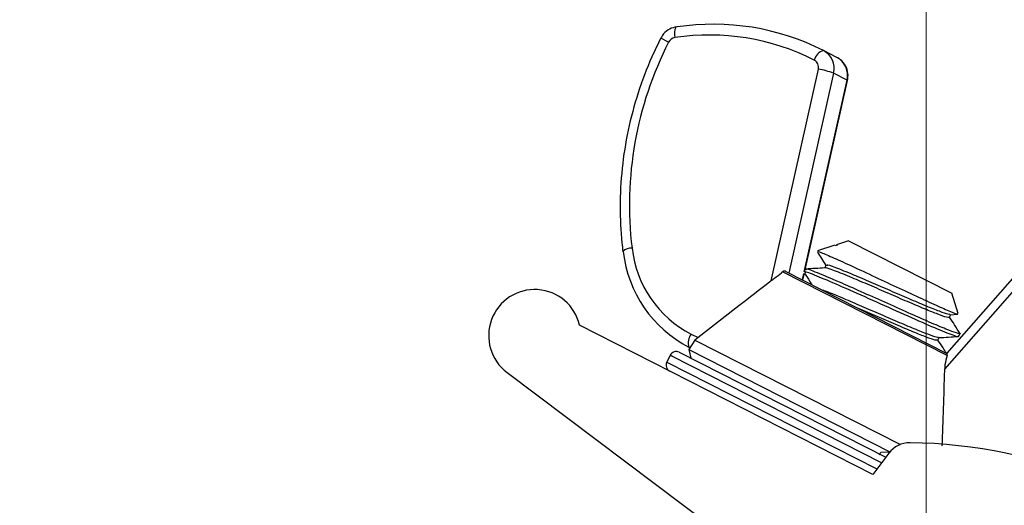
# Paper-space layout 'Sheet10' of a CAD drawing. Units: inches. Extents: x 0.4 to 16.6, y 0.2 to 10.8.
# Drawn here: x 4.4 to 4.5, y 7.6 to 7.7 of the extents above; entities that cross this region are included whole.
import ezdxf

# ---------------------------------------------------------------- set-up
doc = ezdxf.new("R2010")
doc.units = ezdxf.units.IN
doc.header["$MEASUREMENT"] = 0
doc.styles.add('SLDTEXTSTYLE0', font='TXT', dxfattribs={"width": 0.75})
doc.dimstyles.new('SLDDIMSTYLE5', dxfattribs={"dimtxt": 0.1377952755905512, "dimasz": 0.14, "dimexe": 0, "dimexo": 0.0625, "dimgap": 0.0344488188976378, "dimtad": 1, "dimlfac": 20, "dimrnd": 1e-09, "dimzin": 4, "dimdsep": 46, "dimtxsty": 'SLDTEXTSTYLE0', "dimblk1": 'CLOSED', "dimblk2": 'CLOSED', "dimsah": 1, "dimcen": 0.09, "dimadec": 0, "dimazin": 1, "dimtfac": 1, "dimtmove": 0, "dimatfit": 0, "dimldrblk": 'CLOSED', "dimfxl": 0, "dimfrac": 2, "dimtolj": 1, "dimtzin": 12, "dimarcsym": 0})

# ---------------------------------------------------------------- blocks, each defined once
blk = doc.blocks.new('_Closed')
at = {"color": 0, "linetype": 'ByBlock', "lineweight": -2}
for p, q in [((-1, 0.166667), (0, 0)), ((-1, 0.166667), (-1, -0.166667)), ((0, 0), (-1, -0.166667)), ((0, 0), (-1, 0))]:
    blk.add_line(p, q, dxfattribs=at)
blk = doc.blocks.new('_D_17')
at = {"color": 7, "linetype": 'Continuous', "lineweight": 0}
for p, q in [((4.95501104895359, 10.51759466962188), (4.913026550628764, 10.51759466962188)), ((4.913026550628764, 10.51759466962188), (4.913026550628768, 10.29884466997387)), ((5.260457243746417, 10.51759466962188), (5.302441742071243, 10.51759466962188)), ((5.302441742071243, 10.51759466962188), (5.302441742071246, 10.29884466997388)), ((4.913026550628768, 10.29884466997387), (4.955011048953594, 10.29884466997387)), ((5.302441742071246, 10.29884466997388), (5.26045724374642, 10.29884466997388)), ((4.521440356687071, 7.583610575425008), (4.521440356687031, 9.9132981457202)), ((5.721440356687071, 7.583610575425029), (5.72144035668703, 9.913298145720221)), ((4.521440356687031, 9.873928066980042), (4.271440356687032, 9.873928066980039)), ((4.521440356687031, 9.873928066980042), (5.721440356687032, 9.873928066980064)), ((5.721440356687032, 9.873928066980064), (5.971440356687031, 9.873928066980069))]:
    blk.add_line(p, q, dxfattribs=at)
at = {"color": 7, "linetype": 'Continuous', "lineweight": 18, "xscale": 0.14, "yscale": 0.14}
for p, rotation in [((4.521440356687031, 9.873928066980042), 1.399444059843947e-12), ((5.721440356687032, 9.873928066980064), 180.0000000000014)]:
    blk.add_blockref('_Closed', p, dxfattribs=dict(at, rotation=rotation))
at = {"color": 7, "linetype": 'Continuous', "lineweight": 18, "char_height": 0.1377952755905512, "attachment_point": 1, "style": 'SLDTEXTSTYLE0'}
for s, insert in [('610', (4.955011048953591, 10.47647210755572)), ('24.00', (4.878649491088827, 10.27030551108483)), ('(11-25in/28-63cm)', (4.311583583549251, 10.0515555045619))]:
    blk.add_mtext(s, dxfattribs=dict(at, insert=insert))

psp = doc.layouts.new('Sheet10')

# ---------------------------------------------------------------- linework, layer by layer
at = {"color": 7, "linetype": 'Continuous', "lineweight": 25}
for p, q in [((4.482917140812281, 7.674794969123313), (4.481739485811807, 7.67539330801474)), ((4.508092453796534, 7.672522097183542), (4.506070177161281, 7.673549568522435)), ((4.498245523964913, 7.639107148186124), (4.505320691219202, 7.67076621347648)), ((4.507598402184098, 7.670157072044925), (4.500919887118934, 7.640272895898762)), ((4.509620678819353, 7.669129600706035), (4.507598402184098, 7.670157072044925)), ((4.503254129495187, 7.640641369476475), (4.509620678819353, 7.669129600706035)), ((4.503362588514945, 7.640752043840721), (4.509691106431301, 7.66907009692755)), ((4.544707601574465, 7.651279036831782), (4.524523650414137, 7.628280377242789)), ((4.524223097852582, 7.625908552030563), (4.545621072898827, 7.650290534531078)), ((4.509834630426518, 7.645102092251387), (4.508022248759146, 7.644510906718349)), ((4.509834630426518, 7.645102092251387), (4.525264930546174, 7.637262318578946)), ((4.507801019133134, 7.644438743245978), (4.505174664903806, 7.643582045866521)), ((4.50812522394441, 7.644458587441332), (4.507824763438633, 7.644365950964056)), ((4.508039891882779, 7.644501942660933), (4.50812522394441, 7.644458587441332)), ((4.524566687128555, 7.627936109715241), (4.499948435546111, 7.640444066081672)), ((4.500473762134913, 7.640499561542158), (4.524560006994481, 7.628261905316825)), ((4.503357262051108, 7.640844355730473), (4.503139406304071, 7.64041557044916)), ((4.506454863592694, 7.641425957405914), (4.50625234980087, 7.641027368273526)), ((4.502648001003934, 7.639448382928409), (4.502626395576172, 7.639405858966811)), ((4.502942163754186, 7.639245424559872), (4.503158525680438, 7.640213573594849)), ((4.503017352022154, 7.639207223163975), (4.503243420784517, 7.64021880712383)), ((4.526248147984697, 7.634248095190459), (4.525264930546174, 7.637262318578946)), ((4.4934313930458, 7.635381967371143), (4.486852046123935, 7.630258897360254)), ((4.524942037053225, 7.633650850175861), (4.525145353731917, 7.634051019556078)), ((4.52509792187244, 7.63404837593866), (4.526153790177195, 7.634107224819399)), ((4.513477965555436, 7.610169127248216), (4.469603533894124, 7.63246069718298)), ((4.486852046123934, 7.630258897360254), (4.485953999766447, 7.628818035247155)), ((4.486301087492039, 7.631142307916737), (4.487321047877273, 7.630624089961605)), ((4.486852046123933, 7.630258897360253), (4.517598024965507, 7.614637586459853)), ((4.523199865126016, 7.630221894593715), (4.523403181804707, 7.630622063973933)), ((4.526297967456573, 7.630804481925689), (4.526516299364774, 7.631234204390902)), ((4.486135245623332, 7.629108833473956), (4.485951449858459, 7.629202215792342)), ((4.485953999766448, 7.628818035247154), (4.486251668171314, 7.627535428494554)), ((4.485953999766447, 7.628818035247155), (4.516024402283498, 7.613539968835952)), ((4.483165707360478, 7.627981663626591), (4.482644797954243, 7.626956405907531)), ((4.4834026900072, 7.627861258300695), (4.483165707360476, 7.627981663626591)), ((4.514789820780839, 7.611914193137704), (4.4834026900072, 7.627861258300695)), ((4.484510200512911, 7.628420227376876), (4.515399986001958, 7.612725851690954)), ((4.482644797954243, 7.626956405907531), (4.514088130776554, 7.610980785801466)), ((4.458749513939511, 7.625407183520346), (4.505953901894582, 7.589921232317071)), ((4.515848695593781, 7.613322737526989), (4.513477965555436, 7.610169127248216)), ((4.51448900548997, 7.613077116682986), (4.514692322168662, 7.613477286063205)), ((4.514644890309185, 7.613474642445786), (4.516047605577565, 7.613552822862006))]:
    psp.add_line(p, q, dxfattribs=at)
at = {"color": 7, "linetype": 'Continuous', "lineweight": 25, "flags": 128}
for points in [[(4.509620678819353, 7.669129600706035), (4.509685259261457, 7.669086257115827), (4.509691106431301, 7.66907009692755)], [(4.476076254611681, 7.643506501853087), (4.476081360266283, 7.643488777893829), (4.476145315149722, 7.643432798628348)]]:
    psp.add_lwpolyline(points, dxfattribs=at)
at = {"color": 7, "linetype": 'Continuous', "lineweight": 25}
for centre, radius, start, end in [((4.489578595949005, 7.640929581409471), 0.03655182362251004, 63.18035589960479, 98.49602656814652), ((4.485687941718047, 7.676078213804008), 0.001920078030089514, 148.4731430615748, 197.9786755814286), ((4.489004285367403, 7.641058836262554), 0.03480870735579823, 63.18035589960756, 98.49602656812868), ((4.530656508538973, 7.650426199260423), 0.05359929267793399, 152.9577614147221, 186.8913352206217), ((4.484058573329675, 7.674225044599214), 0.001275806472366546, 98.88065975370024, 153.4667514114462), ((4.506684108759548, 7.671601580480637), 0.0020424420232502, 107.4928653952512, 165.2029468758285), ((4.504654123619191, 7.67087121629656), 0.003029649860943763, 346.3660255733606, 62.1344459073135), ((4.504142979793232, 7.67105187117713), 0.001211859944383564, 346.36602557365, 62.13444590706839), ((4.506676400254441, 7.669843744957664), 0.003029649860947904, 346.3660255734947, 62.13444590730035), ((4.50303329211863, 7.657650139178773), 0.0133140376906589, 69.94759619139809, 80.10730145410709), ((4.477306388780981, 7.642221387743432), 0.001778973959706795, 85.54915154781575, 133.7477908241838), ((4.494390978384119, 7.645511740086931), 0.01836372033252594, 186.5003432288708, 242.640237147954), ((4.493923448132352, 7.645872642160803), 0.01658563018618587, 186.5003432288685, 242.6402371479519), ((4.462889541579892, 7.630914362115101), 0.006889763779529648, 12.9699203489709, 233.0659442069361), ((4.487886767744734, 7.629854989947276), 0.002042442023237278, 140.9289415379485, 198.6390230188422), ((4.484057235811834, 7.627528698925516), 0.001000000000000596, 63.06594420716925, 153.0659442069186), ((4.4835363264056, 7.626503441206456), 0.0009999999999998298, 153.0659442069186, 243.0659442069648), ((4.518995654790784, 7.61095700744677), 0.003937007874016699, 89.33351755613164, 143.0659442069216), ((4.518186564645277, 7.541404748261419), 0.07349397290736064, 2.022668761523208, 89.33351755613987)]:
    psp.add_arc(centre, radius, start, end, dxfattribs=at)
for points, knots in [([(4.484093584020839, 7.677096779868413), (4.483746705661644, 7.67700881533314), (4.483024866086379, 7.676825764759081), (4.482210871196185, 7.676171465757935), (4.481875050779317, 7.675617097353991), (4.481739485681421, 7.675393308080985)], [0, 0, 0, 0, 0.3555269790183357, 0.7398369968216587, 1, 1, 1, 1]), ([(4.481739485681422, 7.675393308080985), (4.481288484981538, 7.674468058939811), (4.479992581418204, 7.67180945184823), (4.478269507211582, 7.667227258378365), (4.476773363782558, 7.661641197115219), (4.475870891093816, 7.655939781388794), (4.475574722425313, 7.650297119480357), (4.475769658915054, 7.646148975564485), (4.476026763302918, 7.643933060623711), (4.476076267897938, 7.643506393569712)], [0, 0, 0, 0, 0.09351596930490974, 0.2687084030734704, 0.4439629002493443, 0.6192120783833548, 0.7944486395049489, 0.960421768988395, 1, 1, 1, 1]), ([(4.509691106431303, 7.66907009692755), (4.509734677257547, 7.669422177915868), (4.509827928184554, 7.670175706856513), (4.509449892135428, 7.671299012454162), (4.508799729579979, 7.672105361009955), (4.508274564473015, 7.672414795183017), (4.508092453796533, 7.672522097183542)], [0, 0, 0, 0, 0.2577659870282792, 0.5516745793868655, 0.8445349004540058, 1, 1, 1, 1]), ([(4.505192285203638, 7.64336000104757), (4.505385421018461, 7.643060520201055), (4.505804504621507, 7.642410679505714), (4.506222223392696, 7.641761396323), (4.506447435335523, 7.641411337055593)], [0, 0, 0, 0, 0.4608527115355372, 1, 1, 1, 1]), ([(4.505207662030446, 7.643480887458447), (4.505253814896777, 7.643491909766162), (4.505366445801943, 7.643518808474598), (4.506949246940692, 7.642845050570263), (4.509560607936963, 7.641668745169849), (4.512899863197908, 7.640119881045975), (4.516535705269171, 7.638420276209004), (4.520046983635007, 7.636786867645741), (4.523071283557308, 7.635395560330894), (4.525195659373788, 7.634468877263998), (4.526281814313001, 7.634038010395746), (4.526176566651099, 7.634168669064872), (4.526140794992847, 7.63421307743628)], [0, 0, 0, 0, 0.07846983155764795, 0.1914968421072685, 0.3027675732961165, 0.4135566480392243, 0.5222010098152001, 0.6305499094986607, 0.7367700439753588, 0.8424971098115962, 0.9464677935881154, 1, 1, 1, 1]), ([(4.498245523964913, 7.639107148186124), (4.498418783947382, 7.63924076172549), (4.498944419007514, 7.639646117652449), (4.499522424399524, 7.640104071489212), (4.499900151526782, 7.640405531161622), (4.499948435546111, 7.640444066081672)], [0, 0, 0, 0, 0.3001315969563848, 0.9105373772172975, 1, 1, 1, 1]), ([(4.500473762134913, 7.640499561542158), (4.500414708739551, 7.640521835257368), (4.500306729326673, 7.640562562851037), (4.500113294059913, 7.640546288237748), (4.500003301577712, 7.640478086308571), (4.499948435546111, 7.640444066081672)], [0, 0, 0, 0, 0.3769181955784853, 0.6891967042905924, 1, 1, 1, 1]), ([(4.52617609712385, 7.630866401384062), (4.526209267320344, 7.630835332382714), (4.526464819713308, 7.630595968179886), (4.525085203921525, 7.631095260240349), (4.522091264294925, 7.632325060730059), (4.517681309296178, 7.634279302986974), (4.512834231029375, 7.636459220623109), (4.508252269804984, 7.638496079629914), (4.504885146656595, 7.639920452125375), (4.503159335585574, 7.640574130894159), (4.503322919817077, 7.640358558033455), (4.503367658635528, 7.640299600791736)], [0, 0, 0, 0, 0.01976576806569608, 0.1522809588695146, 0.2857404019426832, 0.4186747623212161, 0.5511956875965345, 0.6846695880189357, 0.8175836221105287, 0.9501107586101145, 1, 1, 1, 1]), ([(4.506328440371919, 7.641031610957784), (4.505844977997306, 7.641004594892646), (4.504877524857663, 7.640950533235709), (4.503910368098189, 7.640897196921691), (4.50342652560418, 7.64087051419943)], [0, 0, 0, 0, 0.4997269167898795, 0.9999999999999999, 0.9999999999999999, 0.9999999999999999, 0.9999999999999999]), ([(4.526418899755003, 7.631340226706024), (4.5264573092889, 7.631307282166504), (4.526700240332881, 7.631098915894722), (4.526087179305862, 7.631251675251725), (4.524550628186613, 7.631819586030542), (4.522010305838609, 7.632892895077556), (4.518823828834278, 7.634299152704298), (4.515261913671143, 7.635891457709546), (4.51167417331349, 7.637501434981449), (4.508012661210749, 7.63912135701728), (4.504987614929923, 7.640394183240044), (4.503338010537297, 7.641013837448871), (4.503525468497501, 7.640790699484432), (4.503572086398897, 7.640735208516684)], [0, 0, 0, 0, 0.0182962647113666, 0.1157194643167799, 0.2127980017107668, 0.3102332834218774, 0.4072997522598641, 0.5047469472253998, 0.601801517376114, 0.6992604566206874, 0.8285662054639058, 0.9573670612819976, 1, 1, 1, 1]), ([(4.524910787594703, 7.633667056476048), (4.52482366678563, 7.633644712965856), (4.524642384072785, 7.633598220145311), (4.523310701711309, 7.634067290792583), (4.521292884951891, 7.634875210609513), (4.518717549735993, 7.635970936381035), (4.515851607328343, 7.63720964311887), (4.512965674069443, 7.638463044829803), (4.510025254179975, 7.639718175837434), (4.507658037412916, 7.640659956756782), (4.506314052679311, 7.641150708834882), (4.506390330720065, 7.641009238814291), (4.506396536526812, 7.64099772913733)], [0, 0, 0, 0, 0.0957107390326754, 0.1991568100052351, 0.302984062841747, 0.4064172386167902, 0.5102572209881826, 0.613677683070198, 0.7175302144396702, 0.8530480024411304, 0.9880443219464138, 1, 1, 1, 1]), ([(4.525000471226318, 7.634100207550585), (4.524933334650364, 7.634087964385508), (4.524761975849135, 7.63405671503951), (4.523519084692334, 7.634500709864345), (4.521513208394599, 7.635302525620794), (4.518934474253105, 7.636399988101833), (4.516070208913615, 7.637637840909227), (4.513180977432849, 7.638892915967798), (4.510233894828634, 7.64014986283108), (4.507783112997369, 7.641130883100641), (4.506469912274256, 7.641579273322161), (4.506580004082481, 7.641394822419678), (4.506607684418363, 7.641348446008782)], [0, 0, 0, 0, 0.06600344669162861, 0.1684666121458664, 0.2713073376178547, 0.373757730399863, 0.4766110644555058, 0.5790488643452301, 0.6819146281630875, 0.8183939408571702, 0.9543388668384627, 1, 1, 1, 1]), ([(4.498245523964913, 7.639107148186124), (4.49819137165125, 7.639065553817687), (4.496582644072108, 7.637829890867855), (4.494986035459411, 7.636577283640763), (4.493443171216807, 7.635366841153271)], [0, 0, 0, 0, 0.03366158096984332, 1, 1, 1, 1]), ([(4.503250071382668, 7.640241349397742), (4.503509990169975, 7.639838392102319), (4.503878493575529, 7.639267093901079), (4.504245797192461, 7.638696285794866), (4.50435402827642, 7.638528089302319)], [0, 0, 0, 0, 0.7053361879120348, 1, 1, 1, 1]), ([(4.523258299299109, 7.630671251968439), (4.523191166769492, 7.630659006747074), (4.523019818296097, 7.63062775215263), (4.521776816414008, 7.631071803246361), (4.519771393448151, 7.6318733886265), (4.517190974571735, 7.632971707263999), (4.514333005768302, 7.634206360268293), (4.511420314879702, 7.635473357038296), (4.508570640510868, 7.636680802529607), (4.50658198628765, 7.637512080414064), (4.506097862645829, 7.637652628748186), (4.50604945742282, 7.637666681508409)], [0, 0, 0, 0, 0.07918299509688996, 0.2021059746449086, 0.3254819052815876, 0.4483895617140233, 0.5717806186125528, 0.6946731676077601, 0.8180791362396889, 0.9818105970885619, 1, 1, 1, 1]), ([(4.523168615667494, 7.630238100893902), (4.523081481015773, 7.630215764653083), (4.522900169498874, 7.630169286958792), (4.521568716865095, 7.630638236966124), (4.519550011539433, 7.631446623407581), (4.516977989152446, 7.632540609469505), (4.514118175866431, 7.633777810529771), (4.512244305207799, 7.634588889560331), (4.511318406568275, 7.634989651996887)], [0, 0, 0, 0, 0.1564720894498413, 0.3255902368390003, 0.4953315569600339, 0.6644286227180186, 0.8341907536377209, 1, 1, 1, 1]), ([(4.526502015758495, 7.631298097287298), (4.526239092733927, 7.631703422817258), (4.525723922707845, 7.632497615582167), (4.525209301809479, 7.63329198412717), (4.524957323681955, 7.633680937430795)], [0, 0, 0, 0, 0.5103616500521782, 0.9999999999999999, 0.9999999999999999, 0.9999999999999999, 0.9999999999999999]), ([(4.524478154577069, 7.62830349261079), (4.524309151555236, 7.628564042055173), (4.52388791131516, 7.629213461866208), (4.523467120098998, 7.629863025413323), (4.523215151754745, 7.630251981848649)], [0, 0, 0, 0, 0.4012034125768548, 1, 1, 1, 1]), ([(4.523355749945231, 7.630619420356515), (4.523838203776092, 7.630646346376977), (4.524803451351785, 7.630700217388694), (4.525768471058589, 7.630753638250908), (4.526251150828855, 7.63078035808815)], [0, 0, 0, 0, 0.4998239239437872, 1, 1, 1, 1]), ([(4.524566687128555, 7.627936109715241), (4.524443815039469, 7.627488016559516), (4.524268279053269, 7.626847867323148), (4.52423352475583, 7.626125326917595), (4.524223097852582, 7.625908552030563)], [0, 0, 0, 0, 0.6999823326636346, 1, 1, 1, 1]), ([(4.524566687128555, 7.627936109715241), (4.524580034646978, 7.627985303498732), (4.524606716758114, 7.628083643426554), (4.52460279458166, 7.62819198460896), (4.524583334946283, 7.628245611152269), (4.524565522752955, 7.62825805265642), (4.524560006994481, 7.628261905316825)], [0, 0, 0, 0, 0.2773877216703314, 0.5545068216324897, 0.862047714806733, 1, 1, 1, 1]), ([(4.523864921231557, 7.614431503999173), (4.523995277317074, 7.618189047081271), (4.524128001800012, 7.622014859744414), (4.524221430664459, 7.625840289286118), (4.524223097852582, 7.625908552030563)], [0, 0, 0, 0, 0.9821555347704265, 1, 1, 1, 1])]:
    psp.add_open_spline(points, degree=3, knots=knots, dxfattribs=at)

# ---------------------------------------------------------------- dimensions: what is measured, and where the dimension line sits
at = {"color": 7, "linetype": 'Continuous', "lineweight": 18}
dim = psp.add_linear_dim(base=(5.721440356687032, 9.873928066980064), p1=(4.521440356687072, 7.544240496684851), p2=(5.721440356687072, 7.544240496684871), angle=1.017777498068325e-12, text='<>\\P(11-25in/28-63cm)', dimstyle='SLDDIMSTYLE5', dxfattribs=at)
dim.commit()
dim.dimension.update_dxf_attribs({"geometry": '_D_17', "text_midpoint": (5.107734146350004, 9.873928066980053), "dimtype": 160})

doc.saveas('drawing.dxf')
